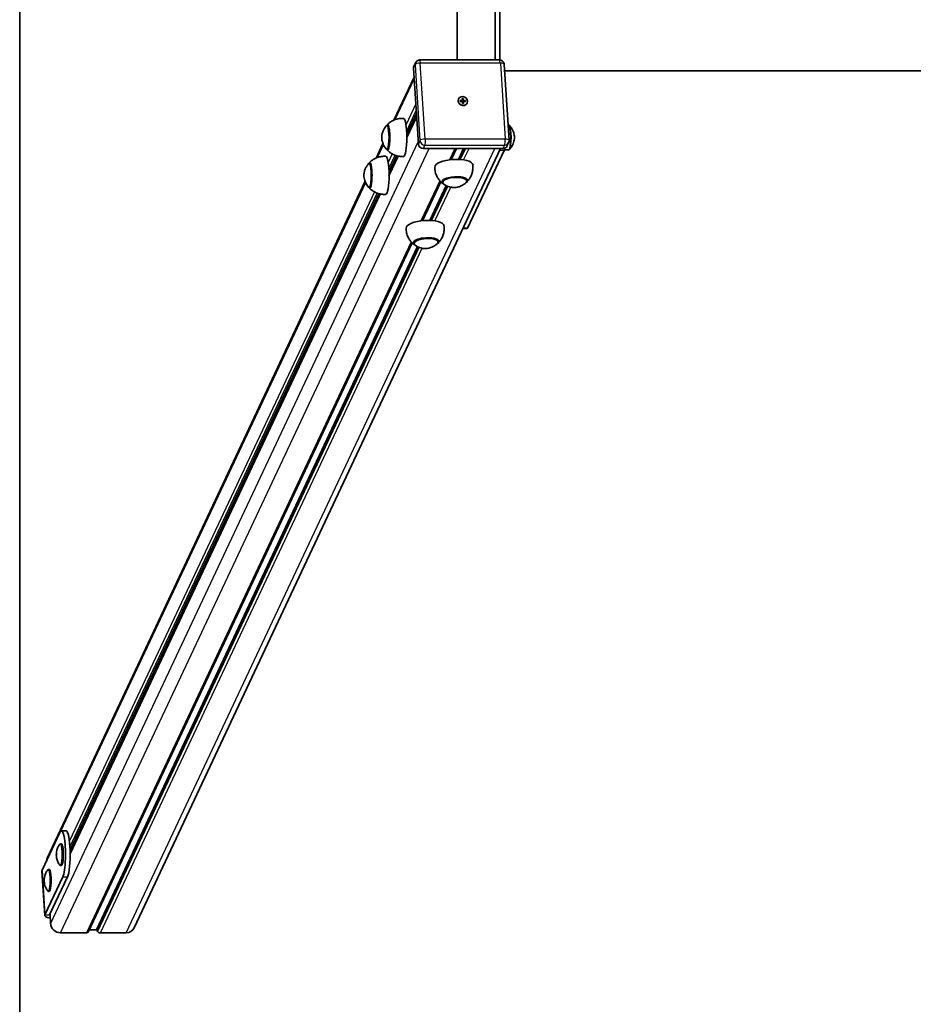
# Model space of a CAD drawing. Units: millimetres. Extents: x -2520 to 2730, y -3601 to 3898.
# Drawn here: x -2520 to -1581, y -877 to 158 of the extents above; entities that cross this region are included whole.
import ezdxf

# ---------------------------------------------------------------- set-up
doc = ezdxf.new("R2010")
doc.units = ezdxf.units.MM
doc.layers.add('Widoczne (ISO)', color=7, linetype='Continuous', lineweight=35)
doc.layers.add('Widoczne wąskie (ISO)', color=7, linetype='Continuous', lineweight=25)

msp = doc.modelspace()

# ---------------------------------------------------------------- linework, layer by layer
at = {"layer": 'Widoczne (ISO)'}
for p, q in [((-2520, 3698.5), (-2520, -3401.5)), ((-2060.3, 181.7), (-2060.3, 115.5)), ((-2020.4, 115.5), (-2020.4, 181.7)), ((-2015.5, 115.5), (-2015.5, 181.8)), ((-2099.6, 115.5), (-2015.8, 115.5)), ((-2106.1, 106.9), (-2101, 27.2)), ((-2105.7, 109.1), (-2104.1, 112.6)), ((-2010.8, 110.8), (-2005.7, 31.1)), ((-2010.4, 104.1), (55, 104.1)), ((-2126.8, 52.3), (-2105.5, 97.5)), ((-2058.9, 74.4), (-2058.8, 74.6)), ((-2057, 72.9), (-2054.8, 72.9)), ((-2057, 72), (-2057, 72.9)), ((-2056.8, 72.5), (-2055.6, 72)), ((-2054.8, 72.9), (-2055.2, 72)), ((-2054.8, 72.9), (-2054.9, 75)), ((-2054.9, 75), (-2053.9, 75)), ((-2054.1, 74.4), (-2054.3, 71.9)), ((-2054.3, 71.9), (-2053.8, 72.9)), ((-2054.3, 71.9), (-2052.1, 72.5)), ((-2053.9, 75), (-2054, 74.8)), ((-2053.9, 75), (-2053.8, 72.9)), ((-2053.8, 72.9), (-2051.6, 72.9)), ((-2051.7, 72.7), (-2051.6, 72.9)), ((-2051.6, 72.9), (-2051.5, 72)), ((-2054.7, 72), (-2057, 72)), ((-2054.6, 69.9), (-2054.7, 72)), ((-2054.7, 71.9), (-2054.3, 71.9)), ((-2054.7, 70.9), (-2054.3, 70.9)), ((-2053.6, 69.9), (-2054.6, 69.9)), ((-2053.8, 72), (-2054.3, 70.9)), ((-2054.3, 71.9), (-2054.3, 70.9)), ((-2054.3, 70.9), (-2053.9, 69.9)), ((-2051.5, 72), (-2053.8, 72)), ((-2053.8, 72), (-2053.6, 69.9)), ((-2049.8, 70.1), (-2049.8, 70.3)), ((-2113.1, 34.2), (-2102.9, 56)), ((-2132.7, 47.1), (-2133.4, 47.1)), ((-2006.8, 47.1), (-2006.2, 47.1)), ((-2113.3, 39.6), (-2112.6, 39.6)), ((-2399.6, -796.8), (-2014.7, 22.5)), ((-2145.5, 12.4), (-2138.3, 27.9)), ((-2132.7, 21.1), (-2133.4, 21.1)), ((-2095.8, 22.5), (-2012.1, 22.5)), ((-2066.6, 10.7), (-2061.1, 22.5)), ((-2010.8, 21.1), (-2006.2, 21.1)), ((-2007.9, 25.1), (-2006.2, 28.6)), ((-2131.8, -5.7), (-2122.3, 14.5)), ((-2011, 20.2), (-2049.3, -61.2)), ((-2151.4, 7.3), (-2152.1, 7.3)), ((-2132, -0.2), (-2131.3, -0.2)), ((-2049.9, -9.8), (-2049.9, -11.1)), ((-2490.9, -722.6), (-2157, -12)), ((-2151.4, -18.7), (-2152.1, -18.7)), ((-2096.8, -53.5), (-2077.5, -12.4)), ((-2075.9, -11.5), (-2075.8, -12.8)), ((-2467, -718.9), (-2141.1, -25.3)), ((-2049.6, -61.5), (-2054.2, -61.5)), ((-2448.1, -801.1), (-2107.6, -76.6)), ((-2106, -75.6), (-2105.9, -76.9)), ((-2080.1, -73.9), (-2080, -75.2)), ((-2496.5, -736.2), (-2477.7, -696.3)), ((-2476.2, -694.8), (-2471.3, -694.8)), ((-2476.2, -708.3), (-2477.2, -708.3)), ((-2467.1, -714.3), (-2466.8, -714.3)), ((-2467.1, -714.8), (-2465.6, -714.8)), ((-2476.2, -731.3), (-2477.2, -731.3)), ((-2496.6, -736.9), (-2493.6, -783.8)), ((-2474.7, -743.2), (-2493.5, -783.1)), ((-2488.9, -735.3), (-2489.9, -735.3)), ((-2469.8, -743.2), (-2488.6, -783.1)), ((-2488.9, -758.3), (-2489.9, -758.3)), ((-2487.5, -792.5), (-2488.1, -782.2)), ((-2449.9, -801.9), (-2477, -801.9)), ((-2447, -798.9), (-2439.7, -798.9)), ((-2438.2, -800.4), (-2438.5, -799.5)), ((-2408.1, -801.9), (-2435.2, -801.9))]:
    msp.add_line(p, q, dxfattribs=at)
for centre, major_axis, ratio, start_param, end_param in [((-2101.2, 106.9), (-4.53, 2.13), 0.923744, 0, 0.470551), ((-2054.4, 72.3), (-2.26, 1.06), 0.923744, 0.269193, 0.596975), ((-2054.4, 72.3), (2.26, -1.06), 0.923744, 1.83999, 2.204474), ((-2054.4, 72.3), (2.26, -1.06), 0.923744, 0.344128, 0.671909), ((-2054.4, 72.3), (-2.26, 1.06), 0.923744, 1.878222, 2.242706), ((-2116.6, 34.1), (0, -20), 0.173648, 0.010814, 3.130779), ((-2133.3, 34.1), (0, -13.5), 0.173648, 5.965574, 9.742389), ((-2111.7, 34.1), (0, 5.5), 0.173648, 1.110454, 1.36318), ((-2111.7, 34.1), (0, -5.5), 0.173648, 2.486408, 2.739134), ((-2096.1, 27.2), (4.53, -2.13), 0.923744, 3.612144, 5.18294), ((-2012.4, 27.2), (4.53, -2.13), 0.923744, 5.18294, 6.283185), ((-2011.3, 24.9), (0, -5), 0.173648, 0.353997, 1.122362), ((-2135.3, -5.7), (0, -20), 0.173648, 0.010814, 3.130779), ((-2063.9, 4.1), (20, 1.3), 0.341384, 0.022276, 3.119317), ((-2152.1, -5.7), (0, -13.5), 0.173648, 5.965574, 9.742389), ((-2130.4, -5.7), (0, 5.5), 0.173648, 1.110454, 1.36318), ((-2130.4, -5.7), (0, -5.5), 0.173648, 2.486408, 2.739134), ((-2062.8, -11.9), (13.5, 0.9), 0.341384, 5.82613, 9.881833), ((-2094, -60.1), (20, 1.3), 0.341384, 0.022276, 3.119317), ((-2049.6, -56.5), (0, -5), 0.173648, 0, 0.353997), ((-2093, -76), (13.5, 0.9), 0.341384, 5.82613, 9.881833), ((-2476.2, -719.8), (0, 25), 0.173648, 3.49559, 6.637183), ((-2471.3, -719.8), (0, -25), 0.173648, 0.353997, 3.141593), ((-2477.2, -719.8), (0, -11.5), 0.173648, 6.072708, 9.635255), ((-2476.2, -719.8), (0, -11.5), 0.173648, 0, 3.141593), ((-2481.8, -726.9), (-9.05, 4.25), 0.923744, 0, 0.381343), ((-2465.9, -719.8), (0, -5.5), 0.173648, 2.486408, 2.739134), ((-2489.9, -746.8), (0, -11.5), 0.173648, 6.072708, 9.635255), ((-2486.7, -736.2), (-9.98, -0.64), 0.341384, 6.097371, 6.283185), ((-2488.9, -746.8), (0, -11.5), 0.173648, 0, 3.141593), ((-2483.7, -783.1), (-9.98, -0.64), 0.341384, 6.097371, 7.395872), ((-2483.7, -783.1), (-4.99, -0.32), 0.341384, 6.097371, 6.768544), ((-2477.6, -792.5), (-9.05, 4.25), 0.923744, 0.470551, 2.041348), ((-2408.7, -792.5), (9.05, -4.25), 0.923744, 5.18294, 6.283185), ((-2450.5, -800.4), (2.51, -0.48), 0.55747, 5.040572, 6.140817), ((-2439.5, -799.5), (1, -0.19), 0.55747, 0.328183, 1.898979), ((-2435.7, -800.4), (2.51, -0.48), 0.55747, 3.469776, 5.040572)]:
    msp.add_ellipse(centre, major_axis=major_axis, ratio=ratio, start_param=start_param, end_param=end_param, dxfattribs=at)
msp.add_ellipse((-2054.3, 72.4), major_axis=(-4.53, 2.13), ratio=0.923744, dxfattribs=at)
for points, knots in [([(-2104.1, 112.6), (-2103.9, 113), (-2103.7, 113.3), (-2103.2, 113.9), (-2102.9, 114.2), (-2102.3, 114.7), (-2102, 114.9), (-2101.3, 115.2), (-2101, 115.3), (-2100.3, 115.4), (-2099.9, 115.5), (-2099.6, 115.5)], [5.18294, 5.18294, 5.18294, 5.18294, 5.402989, 5.402989, 5.623038, 5.623038, 5.843087, 5.843087, 6.063136, 6.063136, 6.283185, 6.283185, 6.283185, 6.283185]), ([(-2015.8, 115.5), (-2015.4, 115.5), (-2014.9, 115.4), (-2013.9, 115.1), (-2013.5, 114.9), (-2012.7, 114.4), (-2012.3, 114), (-2011.7, 113.3), (-2011.4, 112.8), (-2011, 111.9), (-2010.9, 111.3), (-2010.8, 110.8)], [0, 0, 0, 0, 0.314159, 0.314159, 0.628319, 0.628319, 0.942478, 0.942478, 1.256637, 1.256637, 1.570796, 1.570796, 1.570796, 1.570796]), ([(-2116.6, 54.1), (-2118.1, 54.2), (-2119.8, 54.2), (-2122.9, 53.7), (-2124.3, 53.3), (-2127, 52.3), (-2128.1, 51.7), (-2130.2, 50.5), (-2131.1, 49.8), (-2132.6, 48.6), (-2133.2, 48), (-2133.8, 47.4)], [5.7610858, 5.7610858, 5.7610858, 5.7610858, 5.7991504, 5.7991504, 5.837215, 5.837215, 5.8752796, 5.8752796, 5.9133442, 5.9133442, 5.9514087, 5.9514087, 5.9514087, 5.9514087]), ([(-2134.6, 46.6), (-2136.1, 44.8), (-2136.8, 43.4), (-2138.4, 40.4), (-2138.7, 39.2), (-2139.5, 36.6), (-2139.5, 36), (-2139.6, 34.8), (-2139.6, 34.5), (-2139.6, 34), (-2139.6, 33.8), (-2139.6, 33.1), (-2139.6, 32.6), (-2139.2, 30.8), (-2139, 30), (-2138.1, 27.3), (-2137.7, 25.4), (-2134.6, 21.7)], [5.836334, 5.836334, 5.836334, 5.836334, 5.961434, 5.961434, 6.193739, 6.193739, 6.661965, 6.661965, 7.210718, 7.210718, 7.508264, 7.508264, 8.057017, 8.057017, 8.318557, 8.318557, 8.580098, 8.580098, 8.580098, 8.580098]), ([(-2133.4, 47.1), (-2133.5, 47.1), (-2133.6, 47.1), (-2133.8, 47.1), (-2133.9, 47), (-2134.1, 47), (-2134.1, 46.9), (-2134.3, 46.8), (-2134.3, 46.8), (-2134.5, 46.7), (-2134.5, 46.6), (-2134.6, 46.6)], [5.6374199, 5.6374199, 5.6374199, 5.6374199, 5.6772028, 5.6772028, 5.7169857, 5.7169857, 5.7567686, 5.7567686, 5.7965515, 5.7965515, 5.8363344, 5.8363344, 5.8363344, 5.8363344]), ([(-2006.2, 47.1), (-2006.1, 47.1), (-2006, 47.1), (-2005.8, 47.1), (-2005.7, 47), (-2005.6, 47), (-2005.5, 46.9), (-2005.3, 46.8), (-2005.3, 46.8), (-2005.2, 46.7), (-2005.1, 46.6), (-2005.1, 46.6)], [1.3996435, 1.3996435, 1.3996435, 1.3996435, 1.4394263, 1.4394263, 1.4792092, 1.4792092, 1.5189921, 1.5189921, 1.558775, 1.558775, 1.5985579, 1.5985579, 1.5985579, 1.5985579]), ([(-2005.1, 46.6), (-2003.6, 44.8), (-2002.8, 43.4), (-2001.2, 40.4), (-2000.9, 39.2), (-2000.2, 36.6), (-2000.1, 36), (-2000, 34.8), (-2000, 34.5), (-2000, 34), (-2000, 33.8), (-2000, 33.1), (-2000.1, 32.6), (-2000.4, 30.8), (-2000.6, 30), (-2001.5, 27.3), (-2001.9, 25.4), (-2005.1, 21.7)], [1.598558, 1.598558, 1.598558, 1.598558, 1.723657, 1.723657, 1.955963, 1.955963, 2.424188, 2.424188, 2.972941, 2.972941, 3.270488, 3.270488, 3.81924, 3.81924, 4.080781, 4.080781, 4.342322, 4.342322, 4.342322, 4.342322]), ([(-2112.5, 36.6), (-2112.5, 36.8), (-2112.5, 37), (-2112.6, 37.4), (-2112.7, 37.5), (-2112.8, 37.8), (-2112.9, 37.9), (-2113, 38), (-2113.1, 38), (-2113.2, 38), (-2113.2, 38), (-2113.2, 38)], [-0.2133117, -0.2133117, -0.2133117, -0.2133117, -0.147697, -0.147697, -0.0820822, -0.0820822, -0.0410411, -0.0410411, -0.0205206, -0.0205206, -0.0154985, -0.0154985, -0.0154985, -0.0154985]), ([(-2112.6, 39.6), (-2112.5, 39.6), (-2112.4, 39.6), (-2112.3, 39.6), (-2112.3, 39.6), (-2112.1, 39.6), (-2112, 39.6), (-2111.7, 39.5), (-2111.6, 39.5), (-2111.4, 39.4), (-2111.3, 39.3), (-2111.3, 39.2)], [0, 0, 0, 0, 0.0205206, 0.0205206, 0.0410411, 0.0410411, 0.0820822, 0.0820822, 0.147697, 0.147697, 0.2133117, 0.2133117, 0.2133117, 0.2133117]), ([(-2005.7, 31.1), (-2005.7, 30.9), (-2005.7, 30.7), (-2005.7, 30.4), (-2005.7, 30.2), (-2005.8, 29.9), (-2005.8, 29.7), (-2005.9, 29.4), (-2005.9, 29.3), (-2006.1, 28.9), (-2006.1, 28.8), (-2006.2, 28.6)], [1.5707963, 1.5707963, 1.5707963, 1.5707963, 1.6649066, 1.6649066, 1.7590169, 1.7590169, 1.8531272, 1.8531272, 1.9472374, 1.9472374, 2.0413477, 2.0413477, 2.0413477, 2.0413477]), ([(-2134.6, 21.7), (-2134.5, 21.7), (-2134.5, 21.6), (-2134.3, 21.5), (-2134.3, 21.4), (-2134.1, 21.4), (-2134.1, 21.3), (-2133.9, 21.2), (-2133.8, 21.2), (-2133.6, 21.2), (-2133.5, 21.1), (-2133.4, 21.1)], [2.2969128, 2.2969128, 2.2969128, 2.2969128, 2.3366957, 2.3366957, 2.3764786, 2.3764786, 2.4162615, 2.4162615, 2.4560444, 2.4560444, 2.4958273, 2.4958273, 2.4958273, 2.4958273]), ([(-2133.8, 20.9), (-2133.2, 20.3), (-2132.6, 19.7), (-2131.1, 18.4), (-2130.2, 17.8), (-2128.1, 16.6), (-2127, 16), (-2124.3, 15), (-2122.9, 14.6), (-2119.8, 14.1), (-2118.1, 14), (-2116.6, 14.1)], [2.4507978, 2.4507978, 2.4507978, 2.4507978, 2.4888624, 2.4888624, 2.526927, 2.526927, 2.5649915, 2.5649915, 2.6030561, 2.6030561, 2.6411207, 2.6411207, 2.6411207, 2.6411207]), ([(-2005.1, 21.7), (-2005.1, 21.7), (-2005.2, 21.6), (-2005.3, 21.5), (-2005.3, 21.4), (-2005.5, 21.4), (-2005.6, 21.3), (-2005.7, 21.2), (-2005.8, 21.2), (-2006, 21.2), (-2006.1, 21.1), (-2006.2, 21.1)], [4.3423217, 4.3423217, 4.3423217, 4.3423217, 4.3821045, 4.3821045, 4.4218874, 4.4218874, 4.4616703, 4.4616703, 4.5014532, 4.5014532, 4.5412361, 4.5412361, 4.5412361, 4.5412361]), ([(-2135.3, 14.3), (-2136.9, 14.4), (-2138.5, 14.3), (-2141.6, 13.8), (-2143.1, 13.4), (-2145.7, 12.4), (-2146.9, 11.8), (-2148.9, 10.6), (-2149.8, 10), (-2151.3, 8.7), (-2151.9, 8.1), (-2152.5, 7.6)], [4.6338394, 4.6338394, 4.6338394, 4.6338394, 4.671904, 4.671904, 4.7099686, 4.7099686, 4.7480331, 4.7480331, 4.7860977, 4.7860977, 4.8241623, 4.8241623, 4.8241623, 4.8241623]), ([(-2153.3, 6.7), (-2154.8, 4.9), (-2155.6, 3.6), (-2157.2, 0.5), (-2157.5, -0.6), (-2158.2, -3.2), (-2158.2, -3.9), (-2158.3, -5.1), (-2158.3, -5.4), (-2158.3, -5.9), (-2158.3, -6.1), (-2158.3, -6.7), (-2158.3, -7.2), (-2157.9, -9.1), (-2157.8, -9.9), (-2156.8, -12.6), (-2156.5, -14.5), (-2153.3, -18.1)], [4.709088, 4.709088, 4.709088, 4.709088, 4.834187, 4.834187, 5.066493, 5.066493, 5.534718, 5.534718, 6.083471, 6.083471, 6.381018, 6.381018, 6.92977, 6.92977, 7.191311, 7.191311, 7.452852, 7.452852, 7.452852, 7.452852]), ([(-2152.1, 7.3), (-2152.2, 7.3), (-2152.3, 7.3), (-2152.5, 7.2), (-2152.6, 7.2), (-2152.8, 7.1), (-2152.9, 7.1), (-2153, 7), (-2153.1, 6.9), (-2153.2, 6.8), (-2153.2, 6.7), (-2153.3, 6.7)], [4.5101735, 4.5101735, 4.5101735, 4.5101735, 4.5499564, 4.5499564, 4.5897393, 4.5897393, 4.6295222, 4.6295222, 4.669305, 4.669305, 4.7090879, 4.7090879, 4.7090879, 4.7090879]), ([(-2083.8, 2.9), (-2083.8, 1.2), (-2083.6, -0.5), (-2082.9, -3.7), (-2082.3, -5.2), (-2081, -7.9), (-2080.3, -9), (-2078.8, -11), (-2078.1, -11.9), (-2076.6, -13.3), (-2075.9, -13.9), (-2075.3, -14.4)], [4.5042986, 4.5042986, 4.5042986, 4.5042986, 4.584077, 4.584077, 4.6638553, 4.6638553, 4.7436337, 4.7436337, 4.823412, 4.823412, 4.9031904, 4.9031904, 4.9031904, 4.9031904]), ([(-2050.2, -12.8), (-2049.6, -12.2), (-2049, -11.5), (-2047.7, -9.9), (-2047.1, -9), (-2045.9, -6.8), (-2045.3, -5.6), (-2044.4, -2.8), (-2044, -1.2), (-2043.7, 2.1), (-2043.7, 3.8), (-2043.9, 5.5)], [1.008366, 1.008366, 1.008366, 1.008366, 1.0881443, 1.0881443, 1.1679227, 1.1679227, 1.247701, 1.247701, 1.3274794, 1.3274794, 1.4072578, 1.4072578, 1.4072578, 1.4072578]), ([(-2131.3, -3.3), (-2131.2, -3.1), (-2131.3, -2.9), (-2131.3, -2.5), (-2131.4, -2.3), (-2131.6, -2.1), (-2131.6, -2), (-2131.8, -1.9), (-2131.8, -1.9), (-2131.9, -1.9), (-2131.9, -1.9), (-2131.9, -1.8)], [-0.2133117, -0.2133117, -0.2133117, -0.2133117, -0.147697, -0.147697, -0.0820822, -0.0820822, -0.0410411, -0.0410411, -0.0205206, -0.0205206, -0.0154985, -0.0154985, -0.0154985, -0.0154985]), ([(-2131.3, -0.2), (-2131.2, -0.2), (-2131.2, -0.2), (-2131, -0.2), (-2131, -0.3), (-2130.8, -0.3), (-2130.7, -0.3), (-2130.5, -0.3), (-2130.3, -0.4), (-2130.1, -0.5), (-2130.1, -0.6), (-2130, -0.7)], [0, 0, 0, 0, 0.0205206, 0.0205206, 0.0410411, 0.0410411, 0.0820822, 0.0820822, 0.147697, 0.147697, 0.2133117, 0.2133117, 0.2133117, 0.2133117]), ([(-2153.3, -18.1), (-2153.2, -18.2), (-2153.2, -18.3), (-2153.1, -18.4), (-2153, -18.4), (-2152.9, -18.5), (-2152.8, -18.6), (-2152.6, -18.6), (-2152.5, -18.7), (-2152.3, -18.7), (-2152.2, -18.7), (-2152.1, -18.7)], [1.1696664, 1.1696664, 1.1696664, 1.1696664, 1.2094493, 1.2094493, 1.2492322, 1.2492322, 1.289015, 1.289015, 1.3287979, 1.3287979, 1.3685808, 1.3685808, 1.3685808, 1.3685808]), ([(-2152.5, -19), (-2151.9, -19.6), (-2151.3, -20.2), (-2149.8, -21.4), (-2148.9, -22.1), (-2146.9, -23.3), (-2145.7, -23.9), (-2143.1, -24.9), (-2141.6, -25.3), (-2138.5, -25.7), (-2136.9, -25.8), (-2135.3, -25.7)], [1.3235514, 1.3235514, 1.3235514, 1.3235514, 1.3616159, 1.3616159, 1.3996805, 1.3996805, 1.4377451, 1.4377451, 1.4758097, 1.4758097, 1.5138743, 1.5138743, 1.5138743, 1.5138743]), ([(-2075.8, -12.8), (-2075.8, -13), (-2075.8, -13.2), (-2075.6, -13.5), (-2075.6, -13.7), (-2075.4, -14), (-2075.3, -14.2), (-2075, -14.5), (-2074.9, -14.6), (-2074.6, -14.9), (-2074.4, -15), (-2074.2, -15.1)], [4.3920948, 4.3920948, 4.3920948, 4.3920948, 4.4759356, 4.4759356, 4.5597763, 4.5597763, 4.6436171, 4.6436171, 4.7274579, 4.7274579, 4.8112986, 4.8112986, 4.8112986, 4.8112986]), ([(-2074.2, -15.1), (-2072.4, -16.4), (-2070.9, -17), (-2067.7, -18.1), (-2066.5, -18.3), (-2064.3, -18.6), (-2063.4, -18.6), (-2061.7, -18.5), (-2060.9, -18.4), (-2058.8, -17.9), (-2057.5, -17.6), (-2054.3, -16), (-2052.9, -15.2), (-2051.1, -13.7)], [4.811299, 4.811299, 4.811299, 4.811299, 5.056885, 5.056885, 5.477029, 5.477029, 5.937666, 5.937666, 6.398303, 6.398303, 6.85894, 6.85894, 7.114484, 7.114484, 7.114484, 7.114484]), ([(-2051.1, -13.7), (-2051, -13.5), (-2050.8, -13.4), (-2050.6, -13.1), (-2050.4, -12.9), (-2050.2, -12.6), (-2050.1, -12.4), (-2050, -12.1), (-2049.9, -11.9), (-2049.9, -11.5), (-2049.9, -11.3), (-2049.9, -11.1)], [0.8312984, 0.8312984, 0.8312984, 0.8312984, 0.9151392, 0.9151392, 0.9989799, 0.9989799, 1.0828207, 1.0828207, 1.1666614, 1.1666614, 1.2505022, 1.2505022, 1.2505022, 1.2505022]), ([(-2114, -61.2), (-2114, -62.9), (-2113.8, -64.6), (-2113, -67.8), (-2112.5, -69.3), (-2111.2, -72), (-2110.4, -73.2), (-2109, -75.2), (-2108.2, -76), (-2106.7, -77.4), (-2106, -78), (-2105.4, -78.5)], [4.5042986, 4.5042986, 4.5042986, 4.5042986, 4.584077, 4.584077, 4.6638553, 4.6638553, 4.7436337, 4.7436337, 4.823412, 4.823412, 4.9031904, 4.9031904, 4.9031904, 4.9031904]), ([(-2080.3, -76.9), (-2079.8, -76.3), (-2079.1, -75.7), (-2077.9, -74.1), (-2077.2, -73.1), (-2076, -71), (-2075.4, -69.7), (-2074.5, -66.9), (-2074.2, -65.3), (-2073.8, -62), (-2073.8, -60.3), (-2074.1, -58.6)], [1.008366, 1.008366, 1.008366, 1.008366, 1.0881443, 1.0881443, 1.1679227, 1.1679227, 1.247701, 1.247701, 1.3274794, 1.3274794, 1.4072578, 1.4072578, 1.4072578, 1.4072578]), ([(-2105.9, -76.9), (-2105.9, -77.1), (-2105.9, -77.3), (-2105.8, -77.7), (-2105.7, -77.8), (-2105.5, -78.2), (-2105.4, -78.3), (-2105.1, -78.6), (-2105, -78.8), (-2104.7, -79), (-2104.5, -79.2), (-2104.4, -79.3)], [4.3920948, 4.3920948, 4.3920948, 4.3920948, 4.4759356, 4.4759356, 4.5597763, 4.5597763, 4.6436171, 4.6436171, 4.7274579, 4.7274579, 4.8112986, 4.8112986, 4.8112986, 4.8112986]), ([(-2104.4, -79.3), (-2102.5, -80.5), (-2101, -81.1), (-2097.8, -82.3), (-2096.6, -82.5), (-2094.4, -82.7), (-2093.5, -82.7), (-2091.8, -82.6), (-2091, -82.5), (-2088.9, -82), (-2087.6, -81.7), (-2084.4, -80.1), (-2083, -79.3), (-2081.3, -77.8)], [4.811299, 4.811299, 4.811299, 4.811299, 5.056885, 5.056885, 5.477029, 5.477029, 5.937666, 5.937666, 6.398303, 6.398303, 6.85894, 6.85894, 7.114484, 7.114484, 7.114484, 7.114484]), ([(-2081.3, -77.8), (-2081.1, -77.6), (-2081, -77.5), (-2080.7, -77.2), (-2080.6, -77.1), (-2080.4, -76.7), (-2080.3, -76.6), (-2080.1, -76.2), (-2080.1, -76), (-2080, -75.6), (-2080, -75.4), (-2080, -75.2)], [0.8312984, 0.8312984, 0.8312984, 0.8312984, 0.9151392, 0.9151392, 0.9989799, 0.9989799, 1.0828207, 1.0828207, 1.1666614, 1.1666614, 1.2505022, 1.2505022, 1.2505022, 1.2505022]), ([(-2477.6, -708.5), (-2478.8, -709.9), (-2479.4, -711), (-2480.6, -713.5), (-2480.8, -714.4), (-2481.4, -716.7), (-2481.4, -717.5), (-2481.5, -718.9), (-2481.5, -719.5), (-2481.5, -720.8), (-2481.5, -721.5), (-2481.2, -723.3), (-2481.4, -724.1), (-2479.5, -728.2), (-2479, -729.4), (-2477.6, -731)], [2.998072, 2.998072, 2.998072, 2.998072, 3.131613, 3.131613, 3.389828, 3.389828, 3.933956, 3.933956, 4.478084, 4.478084, 5.022212, 5.022212, 5.56634, 5.56634, 5.718711, 5.718711, 5.718711, 5.718711]), ([(-2466.8, -714.3), (-2466.8, -714.3), (-2466.7, -714.3), (-2466.6, -714.3), (-2466.5, -714.4), (-2466.3, -714.4), (-2466.2, -714.4), (-2466, -714.4), (-2465.9, -714.5), (-2465.7, -714.6), (-2465.6, -714.7), (-2465.6, -714.8)], [0.3891774, 0.3891774, 0.3891774, 0.3891774, 0.4096979, 0.4096979, 0.4302185, 0.4302185, 0.4712596, 0.4712596, 0.5368743, 0.5368743, 0.6024891, 0.6024891, 0.6024891, 0.6024891]), ([(-2490.3, -735.6), (-2491.5, -737), (-2492.1, -738), (-2493.3, -740.5), (-2493.5, -741.4), (-2494.1, -743.8), (-2494.1, -744.5), (-2494.2, -746), (-2494.2, -746.6), (-2494.2, -747.9), (-2494.2, -748.5), (-2493.9, -750.3), (-2494.1, -751.1), (-2492.2, -755.3), (-2491.7, -756.4), (-2490.3, -758)], [1.427276, 1.427276, 1.427276, 1.427276, 1.560817, 1.560817, 1.819032, 1.819032, 2.36316, 2.36316, 2.907288, 2.907288, 3.451415, 3.451415, 3.995543, 3.995543, 4.147915, 4.147915, 4.147915, 4.147915])]:
    msp.add_open_spline(points, degree=3, knots=knots, dxfattribs=at)
at = {"layer": 'Widoczne wąskie (ISO)'}
for p, q in [((-2106.1, 106.9), (-2104.5, 110.5)), ((-2104.5, 110.5), (-2099.4, 30.8)), ((-2093.9, 32.4), (-2099, 112.1)), ((-2098.8, 112.4), (-2015.1, 112.4)), ((-2014.8, 112.1), (-2009.7, 32.4)), ((-2125.3, 52.9), (-2105.4, 95.3)), ((-2056.8, 72.7), (-2057, 72.7)), ((-2054, 74.8), (-2054.9, 74.8)), ((-2054.1, 74.4), (-2054, 74.6)), ((-2054, 74.6), (-2054, 74.8)), ((-2052, 72.7), (-2052.1, 72.5)), ((-2051.7, 72.7), (-2052, 72.7)), ((-2051.6, 72), (-2051.7, 72.7)), ((-2103.7, 69.5), (-2114, 47.6)), ((-2113.3, 41.2), (-2103.3, 62.5)), ((-2053.7, 69.9), (-2053.7, 70)), ((-2113.1, 33.5), (-2102.8, 55.4)), ((-2103.1, 59.8), (-2112.6, 39.6)), ((-2111.3, 39.2), (-2102.9, 57)), ((-2113.1, 35.3), (-2112.5, 36.6)), ((-2009.9, 32.2), (-2093.6, 32.2)), ((-2487.5, -792.5), (-2101.2, 29.6)), ((-2477, -801.9), (-2089.7, 22.5)), ((-2408.1, -801.9), (-2020.7, 22.5)), ((-2144, 13), (-2137.7, 26.5)), ((-2099.4, 30.8), (-2101, 27.2)), ((-2095.8, 22.5), (-2094.1, 26.1)), ((-2094.1, 26.1), (-2010.4, 26.1)), ((-2062.6, 22.5), (-2068.2, 10.5)), ((-2053.8, 22.5), (-2059.2, 11)), ((-2057.7, 10.9), (-2052.3, 22.5)), ((-2051.5, 22.5), (-2057, 10.9)), ((-2053.5, 10.5), (-2047.8, 22.5)), ((-2010.4, 26.1), (-2012.1, 22.5)), ((-2128.5, 16.8), (-2132.8, 7.7)), ((-2132.1, 1.3), (-2125.4, 15.4)), ((-2131.9, -6.3), (-2122.1, 14.5)), ((-2124.1, 15), (-2131.3, -0.2)), ((-2130, -0.7), (-2122.8, 14.7)), ((-2011, 20.2), (-2015.8, 20.2)), ((-2131.9, -4.6), (-2131.3, -3.3)), ((-2476.7, -694.9), (-2156.4, -13.3)), ((-2078.5, -11.4), (-2098.4, -53.6)), ((-2072, -16.4), (-2089.3, -53.2)), ((-2087.9, -53.2), (-2070.8, -17)), ((-2070.2, -17.2), (-2087.1, -53.3)), ((-2083.6, -53.6), (-2066.9, -18.2)), ((-2147.2, -23.1), (-2467.8, -705.3)), ((-2467.2, -711.9), (-2144.2, -24.4)), ((-2467, -719.6), (-2140.8, -25.4)), ((-2142.9, -24.9), (-2466.8, -714.3)), ((-2465.6, -714.8), (-2141.6, -25.2)), ((-2049.3, -61.2), (-2054, -61.2)), ((-2108.6, -75.5), (-2449.9, -801.9)), ((-2102.2, -80.5), (-2439.7, -798.9)), ((-2438.5, -799.5), (-2101, -81.1)), ((-2100.3, -81.4), (-2438.2, -800.4)), ((-2435.2, -801.9), (-2097.1, -82.3)), ((-2496.5, -736.2), (-2493.5, -783.1)), ((-2474.7, -743.2), (-2469.8, -743.2)), ((-2493.5, -783.1), (-2488.6, -783.1))]:
    msp.add_line(p, q, dxfattribs=at)
for centre, major_axis, ratio, start_param, end_param in [((-2099.6, 110.7), (0, 4.75), 0.173648, 5.066386, 6.283185), ((-2015.8, 110.7), (0, 4.75), 0.173648, 5.066386, 6.283185), ((-2099.5, 110.5), (-4.53, 2.13), 0.923744, 0, 0.470551), ((-2099.8, 110.5), (-4.74, -0.3), 0.341384, 4.526575, 6.097371), ((-2098.8, 112.1), (-0.226, 0.106), 0.923744, 5.18294, 6.753737), ((-2015.1, 112.1), (0.226, -0.106), 0.923744, 0.470551, 2.041348), ((-2015.6, 110.5), (4.74, 0.3), 0.341384, 0, 1.384982), ((-2054.4, 72.3), (4.53, -2.13), 0.923744, 3.141593, 6.283185), ((-2054.9, 71.2), (0.6, 3.18), 0.755142, 6.224196, 6.545537), ((-2054.9, 71.2), (2.62, 1.66), 0.713706, 5.865629, 6.111419), ((-2134.1, 34.1), (0, 12.7), 0.173648, 2.942678, 6.4821), ((-2133.4, 34.1), (0, -13), 0.173648, 0, 3.141593), ((-2006.2, 34.1), (0, 13), 0.173648, 3.141593, 6.283185), ((-2005.5, 34.1), (0, -12.7), 0.173648, 0.198914, 2.942678), ((-2094.7, 30.8), (-4.74, -0.3), 0.341384, 4.526575, 6.097371), ((-2094.4, 30.5), (0, -4.75), 0.173648, 0.353997, 1.924794), ((-2093.7, 32.4), (-0.226, 0.106), 0.923744, 0.470551, 2.041348), ((-2010.7, 30.5), (0, -4.75), 0.173648, 0.353997, 1.924794), ((-2009.9, 32.4), (0.226, -0.106), 0.923744, 5.18294, 6.753737), ((-2010.5, 30.8), (4.74, 0.3), 0.341384, 0, 1.384982), ((-2094.4, 30.8), (4.53, -2.13), 0.923744, 3.612144, 5.18294), ((-2010.7, 30.8), (4.53, -2.13), 0.923744, 5.18294, 6.283185), ((-2152.9, -5.7), (0, 12.7), 0.173648, 2.942678, 6.4821), ((-2152.1, -5.7), (0, -13), 0.173648, 0, 3.141593), ((-2062.8, -12.6), (-12.6, -0.8), 0.341384, 2.722389, 6.702389), ((-2062.8, -11.9), (13, 0.8), 0.341384, 0, 3.141593), ((-2092.9, -76.8), (-12.6, -0.8), 0.341384, 2.722389, 6.702389), ((-2093, -76.1), (13, 0.8), 0.341384, 0, 3.141593)]:
    msp.add_ellipse(centre, major_axis=major_axis, ratio=ratio, start_param=start_param, end_param=end_param, dxfattribs=at)

doc.saveas('drawing.dxf')
